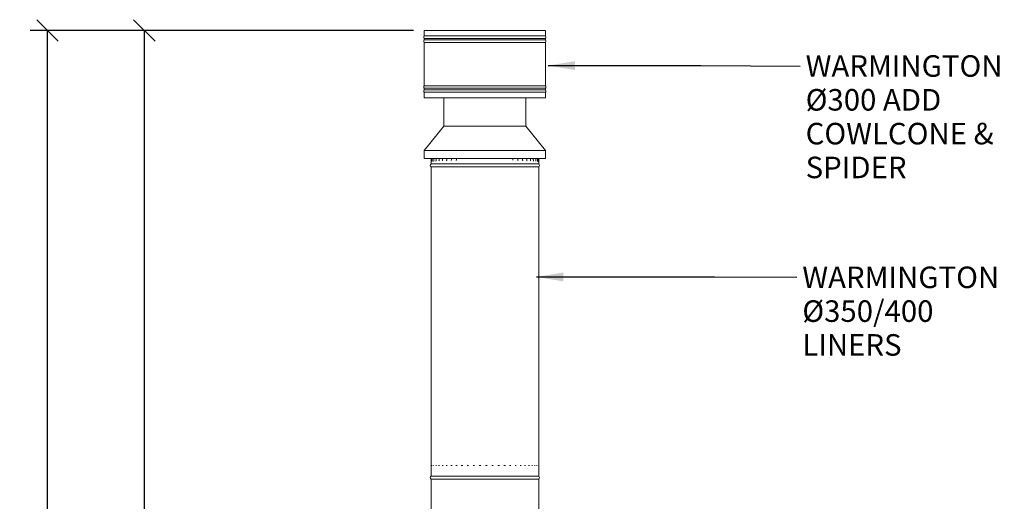
# Model space of a CAD drawing. Units: millimetres. Extents: x 786 to 11525, y 159 to 8125.
# Drawn here: x 786 to 4444, y 3616 to 5405 of the extents above; entities that cross this region are included whole.
import ezdxf

# ---------------------------------------------------------------- set-up
doc = ezdxf.new("R2010")
doc.units = ezdxf.units.MM
doc.header["$LTSCALE"] = 40
for name, color, linetype, lineweight in [('Dimensions(ISO)', 7, 'Continuous', 25), ('Symbols(ISO)', 7, 'Continuous', 25), ('Visible Edges(ISO)', 7, 'Continuous', 18)]:
    doc.layers.add(name, color=color, linetype=linetype, lineweight=lineweight)
doc.styles.add('warmington~0', font='ARIALN.TTF')
doc.dimstyles.new('warmington', dxfattribs={"dimscale": 40, "dimtxt": 2, "dimasz": 2, "dimexe": 1.6, "dimexo": 1, "dimgap": 0.5, "dimtad": 1, "dimdec": 0, "dimrnd": 1e-08, "dimzin": 0, "dimdsep": 46, "dimtxsty": 'warmington~0', "dimblk": 'OBLIQUE', "dimcen": 0.09, "dimclrd": 8, "dimclre": 8, "dimclrt": 8, "dimadec": 0, "dimazin": 0, "dimtfac": 1.75, "dimtdec": 1, "dimtmove": 0, "dimatfit": 3, "dimfxl": 0, "dimtolj": 1, "dimtzin": 0, "dimlwd": 25, "dimlwe": 25, "dimarcsym": 0})
doc.dimstyles.new('warmington$7', dxfattribs={"dimscale": 40, "dimtxt": 2, "dimasz": 2.5, "dimexe": 1.6, "dimexo": 1, "dimgap": 0.5, "dimtad": 1, "dimdec": 0, "dimrnd": 1e-08, "dimzin": 0, "dimdsep": 46, "dimtxsty": 'warmington~0', "dimblk": 'OBLIQUE', "dimcen": 0.09, "dimclrd": 7, "dimclre": 8, "dimclrt": 8, "dimadec": 0, "dimazin": 0, "dimtfac": 1.75, "dimtdec": 1, "dimtmove": 0, "dimatfit": 3, "dimfxl": 0, "dimtolj": 1, "dimtzin": 0, "dimlwd": 25, "dimlwe": 25, "dimarcsym": 0})

# ---------------------------------------------------------------- blocks, each defined once
blk = doc.blocks.new('_Oblique')
at = {"color": 0, "linetype": 'ByBlock', "lineweight": -2}
blk.add_line((-0.5, -0.5), (0.5, 0.5), dxfattribs=at)
blk = doc.blocks.new('*D15')
at = {"layer": 'Defpoints', "color": 0, "linetype": 'Continuous'}
for p in [(1249.5, 5364.5), (2289.5, 5364.5), (1816.1, 1383.6)]:
    blk.add_point(p, dxfattribs=at)
at = {"layer": 'Dimensions(ISO)', "color": 8, "linetype": 'Continuous', "lineweight": 25}
for p, q in [((2249.5, 5364.5), (1185.5, 5364.5)), ((1249.5, 1383.6), (1249.5, 5364.5)), ((1776.1, 1383.6), (1185.5, 1383.6))]:
    blk.add_line(p, q, dxfattribs=at)
at = {"layer": 'Dimensions(ISO)', "color": 8, "linetype": 'Continuous', "lineweight": 25, "xscale": 80, "yscale": 80, "zscale": 80}
for p, rotation in [((1249.5, 5364.5), 90), ((1249.5, 1383.6), 270)]:
    blk.add_blockref('_Oblique', p, dxfattribs=dict(at, rotation=rotation))
at = {"layer": 'Dimensions(ISO)', "color": 8, "linetype": 'Continuous', "lineweight": 25, "insert": (1147.8, 3282.4), "char_height": 80, "attachment_point": 1, "rotation": 90, "style": 'warmington~0'}
blk.add_mtext('\\A1;3981', dxfattribs=at)
blk = doc.blocks.new('*D16')
at = {"layer": 'Defpoints', "color": 0, "linetype": 'Continuous'}
for p in [(889.5, 5364.5), (2289.5, 5364.5), (1739.5, 199)]:
    blk.add_point(p, dxfattribs=at)
at = {"layer": 'Dimensions(ISO)', "color": 8, "linetype": 'Continuous', "lineweight": 25}
for p, q in [((2249.5, 5364.5), (825.5, 5364.5)), ((889.5, 199), (889.5, 5364.5)), ((1699.5, 199), (825.5, 199))]:
    blk.add_line(p, q, dxfattribs=at)
at = {"layer": 'Dimensions(ISO)', "color": 8, "linetype": 'Continuous', "lineweight": 25, "xscale": 80, "yscale": 80, "zscale": 80}
for p, rotation in [((889.5, 5364.5), 90), ((889.5, 199), 270)]:
    blk.add_blockref('_Oblique', p, dxfattribs=dict(at, rotation=rotation))
at = {"layer": 'Dimensions(ISO)', "color": 8, "linetype": 'Continuous', "lineweight": 25, "insert": (787.8, 2683.8), "char_height": 80, "attachment_point": 1, "rotation": 90, "style": 'warmington~0'}
blk.add_mtext('\\A1;5166', dxfattribs=at)

msp = doc.modelspace()

# ---------------------------------------------------------------- linework, layer by layer
at = {"layer": 'Visible Edges(ISO)'}
for p, q in [((2289.5, 5364.5), (2739.5, 5364.5)), ((2289.5, 5364.5), (2289.5, 5344.2)), ((2289.5, 5344.2), (2739.5, 5344.2)), ((2739.5, 5364.5), (2739.5, 5344.2)), ((2289.5, 5334.8), (2739.5, 5334.8)), ((2289.5, 5334.8), (2289.5, 5329.2)), ((2289.5, 5329.2), (2739.5, 5329.2)), ((2289.5, 5319.8), (2739.5, 5319.8)), ((2289.5, 5319.8), (2289.5, 5159.2)), ((2739.5, 5334.8), (2739.5, 5329.2)), ((2739.5, 5319.8), (2739.5, 5159.2)), ((2289.5, 5159.2), (2739.5, 5159.2)), ((2289.5, 5149.8), (2739.5, 5149.8)), ((2289.5, 5149.8), (2289.5, 5144.2)), ((2289.5, 5144.2), (2739.5, 5144.2)), ((2289.5, 5134.8), (2739.5, 5134.8)), ((2289.5, 5134.8), (2289.5, 5114.5)), ((2739.5, 5149.8), (2739.5, 5144.2)), ((2739.5, 5134.8), (2739.5, 5114.5)), ((2289.5, 5114.5), (2739.5, 5114.5)), ((2362, 5009), (2362, 5114.5)), ((2667, 5009), (2667, 5114.5)), ((2362, 5009), (2289.5, 4919)), ((2667, 5009), (2362, 5009)), ((2667, 5009), (2739.5, 4919)), ((2739.5, 4919), (2289.5, 4919)), ((2289.5, 4889), (2289.5, 4919)), ((2739.5, 4889), (2739.5, 4919)), ((2739.5, 4889), (2289.5, 4889)), ((2314.5, 4869), (2314.5, 4889)), ((2314.5, 4869), (2714.5, 4869)), ((2314.5, 4869), (2714.5, 4869)), ((2315.4, 4889), (2315.4, 4884)), ((2318.8, 4889), (2318.8, 4884)), ((2324.9, 4889), (2324.9, 4884)), ((2333.5, 4889), (2333.5, 4884)), ((2344.4, 4889), (2344.4, 4884)), ((2357.6, 4889), (2357.6, 4884)), ((2372.8, 4889), (2372.8, 4884)), ((2389.9, 4889), (2389.9, 4884)), ((2408.6, 4889), (2408.6, 4884)), ((2618.4, 4884), (2618.4, 4889)), ((2637.2, 4884), (2637.2, 4889)), ((2654.5, 4884), (2654.5, 4889)), ((2669.9, 4884), (2669.9, 4889)), ((2683.3, 4884), (2683.3, 4889)), ((2694.4, 4884), (2694.4, 4889)), ((2703.3, 4884), (2703.3, 4889)), ((2709.6, 4884), (2709.6, 4889)), ((2713.3, 4884), (2713.3, 4889)), ((2714.5, 4869), (2714.5, 4889)), ((2314.5, 4858), (2714.5, 4858)), ((2314.5, 4858), (2314.5, 3709)), ((2714.5, 4858), (2714.5, 3709)), ((2315, 3749), (2315.4, 3749)), ((2317.9, 3749), (2319.1, 3749)), ((2323.6, 3749), (2325.4, 3749)), ((2331.8, 3749), (2334.2, 3749)), ((2342.5, 3749), (2345.5, 3749)), ((2355.5, 3749), (2359.1, 3749)), ((2370.7, 3749), (2374.7, 3749)), ((2387.8, 3749), (2392.3, 3749)), ((2406.6, 3749), (2411.5, 3749)), ((2426.9, 3749), (2432.1, 3749)), ((2448.4, 3749), (2453.8, 3749)), ((2470.7, 3749), (2476.3, 3749)), ((2493.7, 3749), (2499.4, 3749)), ((2516.9, 3749), (2522.6, 3749)), ((2540.1, 3749), (2545.8, 3749)), ((2563, 3749), (2568.5, 3749)), ((2585.2, 3749), (2590.5, 3749)), ((2606.4, 3749), (2611.4, 3749)), ((2626.4, 3749), (2631.1, 3749)), ((2644.9, 3749), (2649.2, 3749)), ((2661.6, 3749), (2665.4, 3749)), ((2676.3, 3749), (2679.6, 3749)), ((2688.9, 3749), (2691.6, 3749)), ((2699.1, 3749), (2701.2, 3749)), ((2706.7, 3749), (2708.2, 3749)), ((2711.8, 3749), (2712.7, 3749)), ((2714.2, 3749), (2714.4, 3749)), ((2314.5, 3709), (2314.5, 3717.1)), ((2314.5, 3709), (2714.5, 3709)), ((2314.5, 3709), (2714.5, 3709)), ((2314.5, 3709), (2714.5, 3709)), ((2314.5, 3698), (2714.5, 3698)), ((2314.5, 3698), (2314.5, 2549)), ((2714.5, 3709), (2714.5, 3717.1)), ((2714.5, 3698), (2714.5, 2549))]:
    msp.add_line(p, q, dxfattribs=at)
for centre, start, end in [((2294, 5339.5), 133.9999, 225.9997), ((2734.9, 5339.5), 314.0003, 46.0001), ((2294, 5324.5), 134.0003, 226.0059), ((2734.9, 5324.5), 313.9941, 45.9997), ((2294, 5154.5), 133.9941, 226.0061), ((2734.9, 5154.5), 313.9939, 46.0059), ((2294, 5139.5), 133.9939, 226.0001), ((2734.9, 5139.5), 313.9999, 46.0061), ((2318, 4863.5), 122.8189, 237.1811), ((2710.9, 4863.5), 302.8189, 57.1811), ((2318, 3703.5), 122.8189, 237.1811), ((2710.9, 3703.5), 302.8189, 57.1811)]:
    msp.add_arc(centre, 6.55, start, end, dxfattribs=at)
for points, knots in [([(2315.4, 4884), (2315.4, 4883.2), (2315.3, 4882.3), (2315.3, 4880.7), (2315.3, 4880), (2315.2, 4878.7), (2315.1, 4878.1), (2315.1, 4877.3), (2315, 4877), (2315, 4876.8), (2315, 4876.7), (2315, 4876.7), (2315, 4876.7), (2315, 4876.7)], [0, 0, 0, 0, 0.263681, 0.263681, 0.5255, 0.5255, 0.778595, 0.778595, 1.003532, 1.003532, 1.073534, 1.073534, 1.079105, 1.079105, 1.079105, 1.079105]), ([(2318.8, 4884), (2318.8, 4883.3), (2318.8, 4882.5), (2318.7, 4881.2), (2318.7, 4880.5), (2318.5, 4879.4), (2318.5, 4879), (2318.3, 4878.3), (2318.3, 4878.1), (2318.2, 4878), (2318.2, 4878), (2318.2, 4878)], [0, 0, 0, 0, 0.2480991, 0.2480991, 0.4895169, 0.4895169, 0.7126002, 0.7126002, 0.8960819, 0.8960819, 0.9658307, 0.9658307, 0.9658307, 0.9658307]), ([(2324.9, 4884), (2324.9, 4883.4), (2324.9, 4882.7), (2324.8, 4881.5), (2324.7, 4881), (2324.5, 4880.1), (2324.4, 4879.7), (2324.3, 4879.1), (2324.2, 4878.9), (2324.1, 4878.8), (2324.1, 4878.8), (2324.1, 4878.8)], [0, 0, 0, 0, 0.2330192, 0.2330192, 0.4581787, 0.4581787, 0.6634991, 0.6634991, 0.8335002, 0.8335002, 0.9175589, 0.9175589, 0.9175589, 0.9175589]), ([(2333.5, 4884), (2333.5, 4883.4), (2333.4, 4882.9), (2333.3, 4881.8), (2333.2, 4881.4), (2333.1, 4880.5), (2332.9, 4880.2), (2332.8, 4879.7), (2332.7, 4879.6), (2332.6, 4879.4), (2332.6, 4879.4), (2332.6, 4879.4)], [0, 0, 0, 0, 0.2206889, 0.2206889, 0.4336217, 0.4336217, 0.6287645, 0.6287645, 0.7947654, 0.7947654, 0.9010539, 0.9010539, 0.9010539, 0.9010539]), ([(2344.4, 4884), (2344.4, 4883.5), (2344.4, 4883), (2344.3, 4882.1), (2344.2, 4881.7), (2344, 4880.9), (2343.9, 4880.6), (2343.7, 4880.2), (2343.6, 4880), (2343.4, 4879.8), (2343.4, 4879.8), (2343.4, 4879.8)], [0, 0, 0, 0, 0.2107487, 0.2107487, 0.4152901, 0.4152901, 0.6055991, 0.6055991, 0.7734725, 0.7734725, 0.9110799, 0.9110799, 0.9110799, 0.9110799]), ([(2357.6, 4884), (2357.6, 4883.6), (2357.5, 4883.2), (2357.4, 4882.4), (2357.4, 4882), (2357.2, 4881.3), (2357, 4881), (2356.8, 4880.6), (2356.7, 4880.4), (2356.5, 4880.2), (2356.5, 4880.1), (2356.5, 4880.1), (2356.5, 4880.1), (2356.5, 4880.1)], [0, 0, 0, 0, 0.1924787, 0.1924787, 0.3849574, 0.3849574, 0.5762793, 0.5762793, 0.7517323, 0.7517323, 0.9151621, 0.9151621, 0.9516783, 0.9516783, 0.9516783, 0.9516783]), ([(2372.8, 4884), (2372.8, 4883.7), (2372.8, 4883.3), (2372.7, 4882.7), (2372.6, 4882.3), (2372.5, 4881.8), (2372.4, 4881.5), (2372.1, 4881.1), (2372, 4880.9), (2371.8, 4880.6), (2371.7, 4880.4), (2371.6, 4880.4)], [0, 0, 0, 0, 0.1692602, 0.1692602, 0.3385204, 0.3385204, 0.5077806, 0.5077806, 0.6770408, 0.6770408, 0.846301, 0.846301, 0.846301, 0.846301]), ([(2389.9, 4884), (2389.9, 4883.7), (2389.9, 4883.5), (2389.8, 4883), (2389.8, 4882.8), (2389.6, 4882.3), (2389.6, 4882.1), (2389.4, 4881.7), (2389.3, 4881.5), (2389.1, 4881.2), (2389, 4881), (2388.9, 4880.9)], [0, 0, 0, 0, 0.1362399, 0.1362399, 0.2724798, 0.2724798, 0.4087197, 0.4087197, 0.5449597, 0.5449597, 0.6811996, 0.6811996, 0.6811996, 0.6811996]), ([(2408.6, 4884), (2408.6, 4883.9), (2408.6, 4883.7), (2408.5, 4883.5), (2408.5, 4883.3), (2408.5, 4883.1), (2408.5, 4883), (2408.4, 4882.7), (2408.4, 4882.6), (2408.3, 4882.4), (2408.3, 4882.3), (2408.2, 4882.1)], [0, 0, 0, 0, 0.0756732, 0.0756732, 0.1513465, 0.1513465, 0.2270197, 0.2270197, 0.302693, 0.302693, 0.3783662, 0.3783662, 0.3783662, 0.3783662]), ([(2618.6, 4882.4), (2618.6, 4882.5), (2618.6, 4882.6), (2618.5, 4882.8), (2618.5, 4882.9), (2618.5, 4883.1), (2618.4, 4883.2), (2618.4, 4883.4), (2618.4, 4883.5), (2618.4, 4883.8), (2618.4, 4883.9), (2618.4, 4884)], [2.3644489, 2.3644489, 2.3644489, 2.3644489, 2.4294329, 2.4294329, 2.4944169, 2.4944169, 2.5594008, 2.5594008, 2.6243848, 2.6243848, 2.6893688, 2.6893688, 2.6893688, 2.6893688]), ([(2638.1, 4881), (2638, 4881.1), (2637.9, 4881.2), (2637.7, 4881.6), (2637.7, 4881.8), (2637.5, 4882.1), (2637.4, 4882.4), (2637.3, 4882.8), (2637.3, 4883), (2637.2, 4883.5), (2637.2, 4883.7), (2637.2, 4884)], [2.0281224, 2.0281224, 2.0281224, 2.0281224, 2.1603783, 2.1603783, 2.2926342, 2.2926342, 2.42489, 2.42489, 2.5571459, 2.5571459, 2.6894018, 2.6894018, 2.6894018, 2.6894018]), ([(2655.6, 4880.4), (2655.5, 4880.5), (2655.4, 4880.6), (2655.2, 4880.9), (2655.1, 4881.1), (2654.9, 4881.6), (2654.8, 4881.8), (2654.6, 4882.4), (2654.6, 4882.7), (2654.5, 4883.3), (2654.5, 4883.7), (2654.5, 4884)], [1.8555118, 1.8555118, 1.8555118, 1.8555118, 2.0222832, 2.0222832, 2.1890546, 2.1890546, 2.355826, 2.355826, 2.5225974, 2.5225974, 2.6893688, 2.6893688, 2.6893688, 2.6893688]), ([(2671, 4880.1), (2671, 4880.1), (2671, 4880.2), (2670.8, 4880.3), (2670.7, 4880.5), (2670.5, 4880.9), (2670.4, 4881.1), (2670.2, 4881.7), (2670.1, 4882), (2670, 4882.7), (2669.9, 4883.1), (2669.9, 4883.7), (2669.9, 4883.8), (2669.9, 4884)], [1.7358909, 1.7358909, 1.7358909, 1.7358909, 1.9041423, 1.9041423, 2.0681774, 2.0681774, 2.2410681, 2.2410681, 2.4280052, 2.4280052, 2.6187216, 2.6187216, 2.6894729, 2.6894729, 2.6894729, 2.6894729]), ([(2684.3, 4879.8), (2684.3, 4879.8), (2684.3, 4879.8), (2684.3, 4879.8), (2684.2, 4879.9), (2684.1, 4880.1), (2684, 4880.2), (2683.8, 4880.6), (2683.7, 4880.9), (2683.6, 4881.5), (2683.5, 4881.9), (2683.3, 4882.7), (2683.3, 4883.2), (2683.3, 4883.8), (2683.3, 4883.9), (2683.3, 4884)], [1.7745839, 1.7745839, 1.7745839, 1.7745839, 1.7907737, 1.7907737, 1.9318755, 1.9318755, 2.0811941, 2.0811941, 2.2495433, 2.2495433, 2.4370995, 2.4370995, 2.6402704, 2.6402704, 2.6895087, 2.6895087, 2.6895087, 2.6895087]), ([(2695.3, 4879.4), (2695.3, 4879.4), (2695.3, 4879.4), (2695.3, 4879.4), (2695.3, 4879.5), (2695.2, 4879.7), (2695.1, 4879.8), (2695, 4880.3), (2694.9, 4880.5), (2694.7, 4881.2), (2694.6, 4881.7), (2694.5, 4882.6), (2694.5, 4883.1), (2694.5, 4883.8), (2694.4, 4883.9), (2694.4, 4884)], [1.7877827, 1.7877827, 1.7877827, 1.7877827, 1.8067778, 1.8067778, 1.9299106, 1.9299106, 2.0712704, 2.0712704, 2.2392167, 2.2392167, 2.4315098, 2.4315098, 2.6424608, 2.6424608, 2.6894622, 2.6894622, 2.6894622, 2.6894622]), ([(2704, 4878.8), (2704, 4878.8), (2704, 4878.8), (2704, 4878.9), (2704, 4878.9), (2703.9, 4879.1), (2703.9, 4879.3), (2703.7, 4879.7), (2703.7, 4880), (2703.5, 4880.7), (2703.4, 4881.2), (2703.3, 4882.2), (2703.3, 4882.8), (2703.3, 4883.6), (2703.3, 4883.8), (2703.3, 4884)], [1.7741398, 1.7741398, 1.7741398, 1.7741398, 1.7841372, 1.7841372, 1.8945283, 1.8945283, 2.0301961, 2.0301961, 2.1993668, 2.1993668, 2.3988059, 2.3988059, 2.6208638, 2.6208638, 2.6893936, 2.6893936, 2.6893936, 2.6893936]), ([(2710.2, 4878.1), (2710.2, 4878.1), (2710.2, 4878.1), (2710.2, 4878.2), (2710.1, 4878.3), (2710, 4878.7), (2710, 4879), (2709.9, 4879.8), (2709.8, 4880.3), (2709.7, 4881.4), (2709.6, 4882), (2709.6, 4883.1), (2709.6, 4883.6), (2709.6, 4884)], [1.7297254, 1.7297254, 1.7297254, 1.7297254, 1.8092077, 1.8092077, 1.935434, 1.935434, 2.1028391, 2.1028391, 2.3102172, 2.3102172, 2.542462, 2.542462, 2.6893595, 2.6893595, 2.6893595, 2.6893595]), ([(2713.7, 4876.9), (2713.7, 4876.9), (2713.7, 4876.9), (2713.7, 4877.1), (2713.7, 4877.3), (2713.6, 4877.8), (2713.6, 4878.2), (2713.5, 4879.2), (2713.4, 4879.8), (2713.4, 4881.2), (2713.3, 4882), (2713.3, 4883.2), (2713.3, 4883.6), (2713.3, 4884)], [1.627714, 1.627714, 1.627714, 1.627714, 1.715211, 1.715211, 1.858503, 1.858503, 2.060267, 2.060267, 2.302797, 2.302797, 2.55952, 2.55952, 2.689351, 2.689351, 2.689351, 2.689351])]:
    msp.add_open_spline(points, degree=3, knots=knots, dxfattribs=at)

# ---------------------------------------------------------------- texts
at = {"layer": 'Symbols(ISO)', "color": 7, "char_height": 80, "attachment_point": 1, "line_spacing_factor": 0.941891, "style": 'warmington~0'}
for s, insert, width in [('{WARMINGTON\\PØ300 ADD COWL\\PCONE & SPIDER}', (3706, 5272.5), 743.537), ('{WARMINGTON \\PØ350/400 LINERS}', (3693.6, 4487.6), 759.104)]:
    msp.add_mtext(s, dxfattribs=dict(at, insert=insert, width=width))

# ---------------------------------------------------------------- dimensions: what is measured, and where the dimension line sits
at = {"layer": 'Dimensions(ISO)', "color": 8, "linetype": 'Continuous', "lineweight": 25}
for base, p1, p2, picture, middle in [((889.4597, 5364.536), (1739.4579, 198.986), (2289.4597, 5364.536), '*D16', (889.4597, 2781.761)), ((1249.5, 5364.5), (1816.1, 1383.6), (2289.5, 5364.5), '*D15', (1249.5, 3374.1))]:
    dim = msp.add_linear_dim(base=base, p1=p1, p2=p2, angle=270, dimstyle='warmington', override={"dimdec": 0, "dimtp": 0, "dimtm": 0, "dimtdec": 1, "dimtofl": 0, "dimatfit": 1}, dxfattribs=at)
    dim.commit()
    dim.dimension.update_dxf_attribs({"geometry": picture, "text_midpoint": middle, "dimtype": 160})

# ---------------------------------------------------------------- leaders
at = {"layer": 'Symbols(ISO)', "color": 7, "linetype": 'Continuous', "lineweight": 25, "annotation_type": 0, "has_hookline": 1, "hookline_direction": 0}
for points, text_width in [([(2749, 5234), (3316.9, 5234), (3686, 5232.5)], 736.2), ([(2706, 4449), (3367.1, 4449), (3673.6, 4447.6)], 750.4)]:
    msp.add_leader(points, dimstyle='warmington$7', override={"dimtad": 0}, dxfattribs=dict(at, text_width=text_width))

doc.saveas('drawing.dxf')
